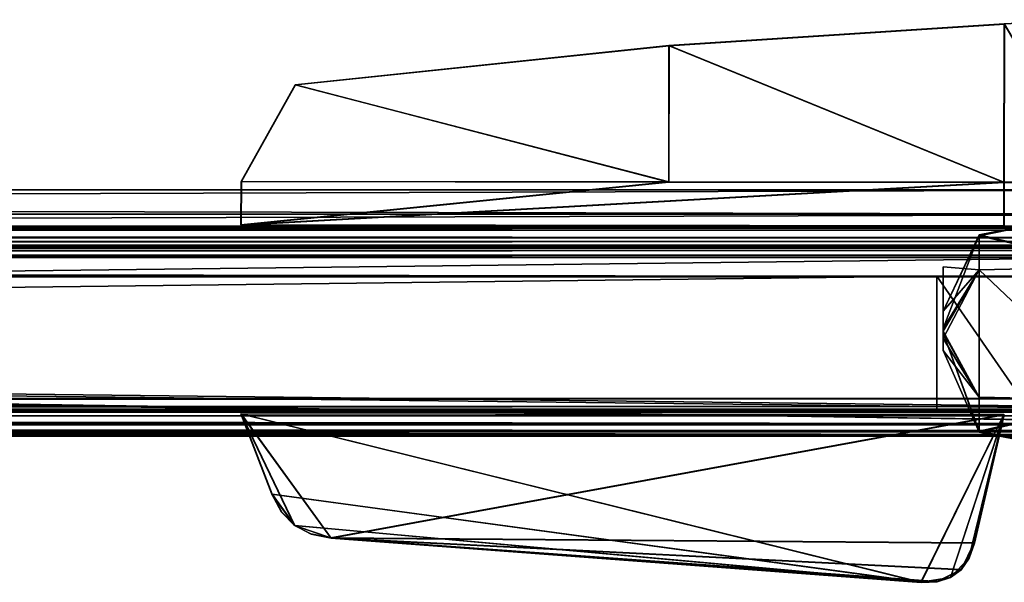
# Model space of a CAD drawing. Extents: x 0 to 0.502, y -0.006 to 0.031.
# Drawn here: x 0.245 to 0.267, y -0.006 to 0.007 of the extents above; entities that cross this region are included whole.
import ezdxf

# ---------------------------------------------------------------- set-up
doc = ezdxf.new("R2010")
doc.units = 0

msp = doc.modelspace()

# ---------------------------------------------------------------- linework, layer by layer
for points in [[(0.269455, 0.003286, 0.49258), (0.269401, 0.00698, 0.49258), (0.267333, 0.006882, 0.49258)], [(0.267333, 0.006882, 0.49258), (0.269401, 0.00698, 0.49258), (0.269402, 0.00698, 0.461454)], [(0.269402, 0.00698, 0.461454), (0.267333, 0.006882, 0.461454), (0.267333, 0.006882, 0.49258)], [(0.267333, 0.006882, 0.461454), (0.269402, 0.00698, 0.461454), (0.269456, 0.003286, 0.461454)], [(0.259718, 0.006392, 0.461454), (0.267333, 0.006882, 0.461454), (0.26733, 0.003287, 0.461454)], [(0.259718, 0.006392, 0.461454), (0.259718, 0.006392, 0.49258), (0.267333, 0.006882, 0.49258)], [(0.267333, 0.006882, 0.49258), (0.267333, 0.006882, 0.461454), (0.259718, 0.006392, 0.461454)], [(0.267329, 0.003287, 0.49258), (0.267333, 0.006882, 0.49258), (0.259718, 0.006392, 0.49258)], [(0.259724, 0.006387, 0.053886), (0.267339, 0.006877, 0.053886), (0.267336, 0.003282, 0.053886)], [(0.259724, 0.006387, 0.053886), (0.259724, 0.006387, 0.085012), (0.267339, 0.006877, 0.085012)], [(0.267339, 0.006877, 0.085012), (0.267339, 0.006877, 0.053886), (0.259724, 0.006387, 0.053886)], [(0.267335, 0.003282, 0.085012), (0.267339, 0.006877, 0.085012), (0.259724, 0.006387, 0.085012)], [(0.267333, 0.006882, 0.49258), (0.267329, 0.003287, 0.49258), (0.269455, 0.003286, 0.49258)], [(0.269456, 0.003286, 0.461454), (0.26733, 0.003287, 0.461454), (0.267333, 0.006882, 0.461454)], [(0.267339, 0.006877, 0.085012), (0.267335, 0.003282, 0.085012), (0.269462, 0.003281, 0.085012)], [(0.269462, 0.003281, 0.053886), (0.267336, 0.003282, 0.053886), (0.267339, 0.006877, 0.053886)], [(0.251234, 0.005501, 0.461454), (0.251234, 0.005501, 0.49258), (0.259718, 0.006392, 0.49258)], [(0.259718, 0.006392, 0.49258), (0.259718, 0.006392, 0.461454), (0.251234, 0.005501, 0.461454)], [(0.259715, 0.003295, 0.49258), (0.259718, 0.006392, 0.49258), (0.251234, 0.005501, 0.49258)], [(0.251234, 0.005501, 0.461454), (0.259718, 0.006392, 0.461454), (0.259715, 0.003295, 0.461454)], [(0.25124, 0.005497, 0.053886), (0.25124, 0.005497, 0.085012), (0.259724, 0.006387, 0.085012)], [(0.259724, 0.006387, 0.085012), (0.259724, 0.006387, 0.053886), (0.25124, 0.005497, 0.053886)], [(0.259721, 0.003291, 0.085012), (0.259724, 0.006387, 0.085012), (0.25124, 0.005497, 0.085012)], [(0.25124, 0.005497, 0.053886), (0.259724, 0.006387, 0.053886), (0.259721, 0.00329, 0.053886)], [(0.26733, 0.003287, 0.461454), (0.259715, 0.003295, 0.461454), (0.259718, 0.006392, 0.461454)], [(0.259718, 0.006392, 0.49258), (0.259715, 0.003295, 0.49258), (0.267329, 0.003287, 0.49258)], [(0.267336, 0.003282, 0.053886), (0.259721, 0.00329, 0.053886), (0.259724, 0.006387, 0.053886)], [(0.259724, 0.006387, 0.085012), (0.259721, 0.003291, 0.085012), (0.267335, 0.003282, 0.085012)], [(0.251234, 0.005501, 0.49258), (0.250002, 0.003305, 0.49258), (0.259715, 0.003295, 0.49258)], [(0.250003, 0.003305, 0.461454), (0.250002, 0.003305, 0.49258), (0.251234, 0.005501, 0.49258)], [(0.251234, 0.005501, 0.49258), (0.251234, 0.005501, 0.461454), (0.250003, 0.003305, 0.461454)], [(0.259715, 0.003295, 0.461454), (0.250003, 0.003305, 0.461454), (0.251234, 0.005501, 0.461454)], [(0.25124, 0.005497, 0.085012), (0.250009, 0.0033, 0.085012), (0.259721, 0.003291, 0.085012)], [(0.250009, 0.0033, 0.053886), (0.250009, 0.0033, 0.085012), (0.25124, 0.005497, 0.085012)], [(0.25124, 0.005497, 0.085012), (0.25124, 0.005497, 0.053886), (0.250009, 0.0033, 0.053886)], [(0.259721, 0.00329, 0.053886), (0.250009, 0.0033, 0.053886), (0.25124, 0.005497, 0.053886)], [(0.259715, 0.003295, 0.49258), (0.250002, 0.003305, 0.49258), (0.250001, 0.002316, 0.49258)], [(0.250002, 0.002316, 0.461454), (0.250001, 0.002316, 0.49258), (0.250002, 0.003305, 0.49258)], [(0.250001, 0.002316, 0.49258), (0.267329, 0.003287, 0.49258), (0.259715, 0.003295, 0.49258)], [(0.267328, 0.002299, 0.49258), (0.267329, 0.003287, 0.49258), (0.250001, 0.002316, 0.49258)], [(0.250002, 0.002316, 0.461454), (0.250003, 0.003305, 0.461454), (0.259715, 0.003295, 0.461454)], [(0.250002, 0.003305, 0.49258), (0.250003, 0.003305, 0.461454), (0.250002, 0.002316, 0.461454)], [(0.259715, 0.003295, 0.461454), (0.26733, 0.003287, 0.461454), (0.250002, 0.002316, 0.461454)], [(0.267329, 0.002299, 0.461454), (0.250002, 0.002316, 0.461454), (0.26733, 0.003287, 0.461454)], [(0.250008, 0.002311, 0.053886), (0.250009, 0.0033, 0.053886), (0.259721, 0.00329, 0.053886)], [(0.259721, 0.003291, 0.085012), (0.250009, 0.0033, 0.085012), (0.250008, 0.002311, 0.085012)], [(0.250008, 0.002311, 0.053886), (0.250008, 0.002311, 0.085012), (0.250009, 0.0033, 0.085012)], [(0.250009, 0.0033, 0.085012), (0.250009, 0.0033, 0.053886), (0.250008, 0.002311, 0.053886)], [(0.250008, 0.002311, 0.085012), (0.267335, 0.003282, 0.085012), (0.259721, 0.003291, 0.085012)], [(0.259721, 0.00329, 0.053886), (0.267336, 0.003282, 0.053886), (0.250008, 0.002311, 0.053886)], [(0.267335, 0.002294, 0.053886), (0.250008, 0.002311, 0.053886), (0.267336, 0.003282, 0.053886)], [(0.267334, 0.002294, 0.085012), (0.267335, 0.003282, 0.085012), (0.250008, 0.002311, 0.085012)], [(0.26733, 0.003287, 0.461454), (0.267329, 0.003287, 0.49258), (0.267328, 0.002299, 0.49258)], [(0.267328, 0.002299, 0.49258), (0.267329, 0.002299, 0.461454), (0.26733, 0.003287, 0.461454)], [(0.269455, 0.003286, 0.49258), (0.267329, 0.003287, 0.49258), (0.26733, 0.003287, 0.461454)], [(0.26733, 0.003287, 0.461454), (0.269456, 0.003286, 0.461454), (0.269455, 0.003286, 0.49258)], [(0.267336, 0.003282, 0.053886), (0.267335, 0.003282, 0.085012), (0.267334, 0.002294, 0.085012)], [(0.267334, 0.002294, 0.085012), (0.267335, 0.002294, 0.053886), (0.267336, 0.003282, 0.053886)], [(0.269462, 0.003281, 0.085012), (0.267335, 0.003282, 0.085012), (0.267336, 0.003282, 0.053886)], [(0.267336, 0.003282, 0.053886), (0.269462, 0.003281, 0.053886), (0.269462, 0.003281, 0.085012)], [(0.013206, 0.002292, 0.001689), (0.274018, 0.002292, 0.001689), (0.274018, 0.003115, -0.000688)], [(0.274018, 0.003115, -0.000688), (0.013206, 0.003115, -0.000688), (0.013206, 0.002292, 0.001689)], [(0.013206, 0.003115, -0.000688), (0.274018, 0.003115, -0.000688), (0.274018, 0.002558, -0.000688)], [(0.274018, 0.002558, -0.000688), (0.013206, 0.002558, -0.000688), (0.013206, 0.003115, -0.000688)], [(0.266764, 0.002069, 0.001195), (0.269887, 0.002698, 0.001195), (0.269887, 0.001363, 0.001195)], [(0.269887, 0.001363, 0.551795), (0.269887, 0.002698, 0.551795), (0.266764, 0.002092, 0.551795)], [(0.266764, 0.002069, 0.001195), (0.266764, 0.002092, 0.551795), (0.269887, 0.002698, 0.551795)], [(0.269887, 0.002698, 0.551795), (0.269887, 0.002698, 0.001195), (0.266764, 0.002069, 0.001195)], [(0.274018, 0.002558, -0.000688), (0.274018, 0.00179, 0.001689), (0.013206, 0.00179, 0.001689)], [(0.013206, 0.00179, 0.001689), (0.013206, 0.002558, -0.000688), (0.274018, 0.002558, -0.000688)], [(0.002459, 0.002246, -0.001375), (0.274694, 0.00225, -0.001376), (0.274694, 0.002269, -0.001532)], [(0.274694, 0.002269, -0.001532), (0.002459, 0.002264, -0.001531), (0.002459, 0.002246, -0.001375)], [(0.002459, 0.002264, -0.001531), (0.274694, 0.002269, -0.001532), (0.274694, 0.002195, -0.001625)], [(0.274694, 0.002195, -0.001625), (0.002459, 0.002191, -0.001624), (0.002459, 0.002264, -0.001531)], [(0.002459, 0.002026, -0.00073), (0.274694, 0.002029, -0.000731), (0.274694, 0.00225, -0.001376)], [(0.274694, 0.00225, -0.001376), (0.002459, 0.002246, -0.001375), (0.002459, 0.002026, -0.00073)], [(0.274018, 0.002292, 0.001689), (0.013206, 0.002292, 0.001689), (0.013206, 0.00179, 0.001689)], [(0.013206, 0.00179, 0.001689), (0.274018, 0.00179, 0.001689), (0.274018, 0.002292, 0.001689)], [(0.267328, 0.002299, 0.49258), (0.250001, 0.002316, 0.49258), (0.250002, 0.002316, 0.461454)], [(0.250002, 0.002316, 0.461454), (0.267329, 0.002299, 0.461454), (0.267328, 0.002299, 0.49258)], [(0.267334, 0.002294, 0.085012), (0.250008, 0.002311, 0.085012), (0.250008, 0.002311, 0.053886)], [(0.250008, 0.002311, 0.053886), (0.267335, 0.002294, 0.053886), (0.267334, 0.002294, 0.085012)], [(0.002459, 0.002191, -0.001624), (0.274694, 0.002195, -0.001625), (0.274694, 0.002031, -0.001657)], [(0.274694, 0.002031, -0.001657), (0.002459, 0.002027, -0.001655), (0.002459, 0.002191, -0.001624)], [(0.002459, 0.002027, -0.001655), (0.274694, 0.002031, -0.001657), (0.274694, -0.002221, -0.001657)], [(0.274694, 0.002029, -0.000731), (0.002459, 0.002026, -0.00073), (0.002459, 0.001938, -0.000568)], [(0.002459, 0.001938, -0.000568), (0.274694, 0.001943, -0.000568), (0.274694, 0.002029, -0.000731)], [(0.274694, -0.002221, -0.001657), (0.002459, -0.002225, -0.001655), (0.002459, 0.002027, -0.001655)], [(0.266764, 0.001298, 0.551795), (0.266764, 0.002092, 0.551795), (0.265948, -0.000038, 0.551796)], [(0.265948, 0.000356, 0.001195), (0.265948, -0.000038, 0.551796), (0.266764, 0.002092, 0.551795)], [(0.266764, 0.002092, 0.551795), (0.266764, 0.002069, 0.001195), (0.265948, 0.000356, 0.001195)], [(0.265948, 0.000356, 0.001195), (0.266764, 0.002069, 0.001195), (0.266764, 0.001298, 0.001195)], [(0.266764, 0.002092, 0.551795), (0.266764, 0.001298, 0.551795), (0.269887, 0.001363, 0.551795)], [(0.269887, 0.001363, 0.001195), (0.266764, 0.001298, 0.001195), (0.266764, 0.002069, 0.001195)], [(0.274694, 0.001943, -0.000568), (0.002459, 0.001938, -0.000568), (0.002459, 0.001803, -0.000452)], [(0.002459, 0.001803, -0.000452), (0.274694, 0.001807, -0.000454), (0.274694, 0.001943, -0.000568)], [(0.274694, 0.001807, -0.000454), (0.002459, 0.001803, -0.000452), (0.002459, 0.001622, -0.000386)], [(0.002459, 0.001622, -0.000386), (0.274694, 0.001627, -0.000386), (0.274694, 0.001807, -0.000454)], [(0.004117, 0.001859, 0.001946), (0.274694, 0.001861, 0.001946), (0.274694, 0.001861, 0.001531)], [(0.274694, 0.001861, 0.001531), (0.004117, 0.001859, 0.001531), (0.004117, 0.001859, 0.001946)], [(0.004117, 0.001859, 0.001946), (0.004117, 0.001859, 0.00373), (0.274694, 0.001861, 0.00373)], [(0.274694, 0.001861, 0.00373), (0.274694, 0.001861, 0.001946), (0.004117, 0.001859, 0.001946)], [(0.004117, 0.001859, 0.001531), (0.274694, 0.001861, 0.001531), (0.274694, 0.001831, 0.001423)], [(0.004117, 0.001827, 0.003837), (0.274694, 0.001831, 0.003837), (0.274694, 0.001861, 0.00373)], [(0.274694, 0.001861, 0.00373), (0.004117, 0.001859, 0.00373), (0.004117, 0.001827, 0.003837)], [(0.274694, 0.001831, 0.001423), (0.004117, 0.001827, 0.001424), (0.004117, 0.001859, 0.001531)], [(0.004117, 0.001827, 0.001424), (0.274694, 0.001831, 0.001423), (0.274694, 0.001737, 0.001358)], [(0.004117, 0.001733, 0.003903), (0.274694, 0.001737, 0.003903), (0.274694, 0.001831, 0.003837)], [(0.274694, 0.001831, 0.003837), (0.004117, 0.001827, 0.003837), (0.004117, 0.001733, 0.003903)], [(0.274694, 0.001737, 0.001358), (0.004117, 0.001734, 0.001358), (0.004117, 0.001827, 0.001424)], [(0.274694, 0.001627, -0.000386), (0.002459, 0.001622, -0.000386), (0.002459, -0.001632, 0.000314)], [(0.002459, -0.001632, 0.000314), (0.274694, -0.001629, 0.000313), (0.274694, 0.001627, -0.000386)], [(0.004117, 0.001579, 0.003925), (0.274694, 0.001581, 0.003924), (0.274694, 0.001737, 0.003903)], [(0.274694, 0.001737, 0.003903), (0.004117, 0.001733, 0.003903), (0.004117, 0.001579, 0.003925)], [(0.004117, 0.001734, 0.001358), (0.274694, 0.001737, 0.001358), (0.274694, 0.001583, 0.001337)], [(0.274694, 0.001583, 0.001337), (0.004117, 0.001579, 0.001337), (0.004117, 0.001734, 0.001358)], [(0.004117, 0.001579, 0.001337), (0.274694, 0.001583, 0.001337), (0.274694, -0.002199, 0.001337)], [(0.274694, 0.001137, 0.003924), (0.274694, 0.001581, 0.003924), (0.004117, 0.001579, 0.003925)], [(0.274694, -0.002199, 0.001337), (0.004117, -0.002201, 0.001337), (0.004117, 0.001579, 0.001337)], [(0.004117, 0.001579, 0.003925), (0.004117, 0.001135, 0.003925), (0.274694, 0.001137, 0.003924)], [(0.265948, -0.000264, 0.001194), (0.265948, 0.001363, 0.001195), (0.266764, 0.001298, 0.001195)], [(0.266764, 0.001298, 0.001195), (0.265948, 0.001363, 0.001195), (0.265948, 0.000356, 0.001195)], [(0.265948, -0.000038, 0.551796), (0.265948, 0.000356, 0.001195), (0.265948, 0.001363, 0.001195)], [(0.265948, 0.001363, 0.001195), (0.265948, -0.00008, 0.551796), (0.265948, -0.000038, 0.551796)], [(0.265948, -0.00008, 0.551796), (0.265948, 0.001363, 0.001195), (0.265948, -0.000264, 0.001194)], [(0.266764, 0.001298, 0.001195), (0.269887, 0.001363, 0.001195), (0.269887, -0.001663, 0.001195)], [(0.269887, -0.001663, 0.551795), (0.269887, 0.001363, 0.551795), (0.266764, 0.001298, 0.551795)], [(0.274694, -0.001904, 0.001946), (0.274694, 0.001137, 0.001946), (0.004117, 0.001135, 0.001946)], [(0.274694, 0.001137, 0.001946), (0.274694, 0.001137, 0.003924), (0.004117, 0.001135, 0.003925)], [(0.004117, 0.001135, 0.003925), (0.004117, 0.001135, 0.001946), (0.274694, 0.001137, 0.001946)], [(0.004117, 0.001135, 0.001946), (0.004117, -0.001906, 0.001946), (0.274694, -0.001904, 0.001946)], [(0.269701, 0.001154, 0.550314), (0.012854, 0.001154, 0.550871), (0.265807, 0.001154, 0.550871)], [(0.272482, 0.001154, 0.548646), (0.012854, 0.001154, 0.550871), (0.269701, 0.001154, 0.550314)], [(0.27415, 0.001154, 0.545864), (0.012854, 0.001154, 0.550871), (0.272482, 0.001154, 0.548646)], [(0.274707, 0.001154, 0.541971), (0.012854, 0.001154, 0.550871), (0.27415, 0.001154, 0.545864)], [(0.012854, 0.001154, 0.001972), (0.012854, 0.001154, 0.550871), (0.274707, 0.001154, 0.541971)], [(0.274707, 0.001154, 0.541971), (0.274707, 0.001154, 0.001972), (0.012854, 0.001154, 0.001972)], [(0.012854, 0.001154, 0.001972), (0.274707, 0.001154, 0.001972), (0.274707, -0.001868, 0.001972)], [(0.274707, -0.001868, 0.001972), (0.012854, -0.001868, 0.001972), (0.012854, 0.001154, 0.001972)], [(0.265807, 0.001154, 0.550871), (0.012854, 0.001154, 0.550871), (0.012854, -0.001868, 0.550871)], [(0.012854, -0.001868, 0.550871), (0.265807, -0.001868, 0.550871), (0.265807, 0.001154, 0.550871)], [(0.265807, 0.001154, 0.550871), (0.267893, 0.001154, 0.550731), (0.269701, 0.001154, 0.550314)], [(0.267893, -0.001868, 0.550731), (0.267893, 0.001154, 0.550731), (0.265807, 0.001154, 0.550871)], [(0.265807, 0.001154, 0.550871), (0.265807, -0.001868, 0.550871), (0.267893, -0.001868, 0.550731)], [(0.266764, 0.001298, 0.001195), (0.266764, -0.001598, 0.001195), (0.265948, -0.000264, 0.001194)], [(0.265948, -0.000096, 0.551795), (0.266764, -0.001597, 0.551795), (0.266764, 0.001298, 0.551795)], [(0.266764, 0.001298, 0.551795), (0.265948, -0.00008, 0.551796), (0.265948, -0.000096, 0.551795)], [(0.265948, -0.000038, 0.551796), (0.265948, -0.00008, 0.551796), (0.266764, 0.001298, 0.551795)], [(0.269887, -0.001663, 0.001195), (0.266764, -0.001598, 0.001195), (0.266764, 0.001298, 0.001195)], [(0.266764, 0.001298, 0.551795), (0.266764, -0.001597, 0.551795), (0.269887, -0.001663, 0.551795)], [(0.265948, -0.000264, 0.001194), (0.265948, -0.000096, 0.551795), (0.265948, -0.00008, 0.551796)], [(0.266764, -0.001597, 0.551795), (0.265948, -0.000096, 0.551795), (0.265948, -0.000132, 0.551795)], [(0.265949, -0.000536, 0.001194), (0.265948, -0.000132, 0.551795), (0.265948, -0.000096, 0.551795)], [(0.265948, -0.000096, 0.551795), (0.265948, -0.000264, 0.001194), (0.265949, -0.000536, 0.001194)], [(0.265948, -0.000132, 0.551795), (0.266764, -0.002369, 0.551795), (0.266764, -0.001597, 0.551795)], [(0.266765, -0.002393, 0.001194), (0.266764, -0.002369, 0.551795), (0.265948, -0.000132, 0.551795)], [(0.265948, -0.000132, 0.551795), (0.265949, -0.000536, 0.001194), (0.266765, -0.002393, 0.001194)], [(0.265949, -0.000536, 0.001194), (0.265948, -0.000264, 0.001194), (0.266764, -0.001598, 0.001195)], [(0.266764, -0.001598, 0.001195), (0.266765, -0.002393, 0.001194), (0.265949, -0.000536, 0.001194)], [(0.002459, -0.001812, 0.000318), (0.274694, -0.001808, 0.000318), (0.274694, -0.001629, 0.000313)], [(0.274694, -0.001629, 0.000313), (0.002459, -0.001632, 0.000314), (0.002459, -0.001812, 0.000318)], [(0.269887, -0.001663, 0.551795), (0.266764, -0.001597, 0.551795), (0.266764, -0.002369, 0.551795)], [(0.266765, -0.002393, 0.001194), (0.266764, -0.001598, 0.001195), (0.269887, -0.001663, 0.001195)], [(0.266764, -0.002369, 0.551795), (0.269887, -0.002999, 0.551795), (0.269887, -0.001663, 0.551795)], [(0.269887, -0.001663, 0.001195), (0.269887, -0.002999, 0.001195), (0.266765, -0.002393, 0.001194)], [(0.002459, -0.001943, 0.000246), (0.274694, -0.001938, 0.000246), (0.274694, -0.001808, 0.000318)], [(0.274694, -0.001808, 0.000318), (0.002459, -0.001812, 0.000318), (0.002459, -0.001943, 0.000246)], [(0.002459, -0.002022, 0.000097), (0.274694, -0.002018, 0.000096), (0.274694, -0.001938, 0.000246)], [(0.274694, -0.001938, 0.000246), (0.002459, -0.001943, 0.000246), (0.002459, -0.002022, 0.000097)], [(0.274694, -0.002199, 0.003924), (0.274694, -0.001904, 0.003924), (0.004117, -0.001906, 0.003925)], [(0.004117, -0.001906, 0.001946), (0.004117, -0.001906, 0.003925), (0.274694, -0.001904, 0.003924)], [(0.274694, -0.001904, 0.003924), (0.274694, -0.001904, 0.001946), (0.004117, -0.001906, 0.001946)], [(0.004117, -0.001906, 0.003925), (0.004117, -0.002201, 0.003925), (0.274694, -0.002199, 0.003924)], [(0.012854, -0.001868, 0.001972), (0.274707, -0.001868, 0.001972), (0.265807, -0.001868, 0.550871)], [(0.265807, -0.001868, 0.550871), (0.012854, -0.001868, 0.550871), (0.012854, -0.001868, 0.001972)], [(0.249997, -0.001973, 0.49258), (0.250702, -0.003798, 0.49258), (0.265445, -0.005796, 0.49258)], [(0.265445, -0.005796, 0.49258), (0.267324, -0.001989, 0.49258), (0.249997, -0.001973, 0.49258)], [(0.250702, -0.003798, 0.49258), (0.249997, -0.001973, 0.49258), (0.249998, -0.001973, 0.461454)], [(0.249997, -0.001973, 0.49258), (0.267324, -0.001989, 0.49258), (0.267325, -0.001989, 0.461454)], [(0.267325, -0.001989, 0.461454), (0.249998, -0.001973, 0.461454), (0.249997, -0.001973, 0.49258)], [(0.250702, -0.003798, 0.461454), (0.249998, -0.001973, 0.461454), (0.251216, -0.004508, 0.461454)], [(0.251216, -0.004508, 0.461454), (0.249998, -0.001973, 0.461454), (0.252044, -0.004793, 0.461454)], [(0.252044, -0.004793, 0.461454), (0.249998, -0.001973, 0.461454), (0.267325, -0.001989, 0.461454)], [(0.249998, -0.001973, 0.461454), (0.250702, -0.003798, 0.461454), (0.250702, -0.003798, 0.49258)], [(0.250003, -0.001978, 0.085012), (0.250708, -0.003802, 0.085012), (0.265451, -0.005802, 0.085012)], [(0.265451, -0.005802, 0.085012), (0.26733, -0.001994, 0.085012), (0.250003, -0.001978, 0.085012)], [(0.250708, -0.003802, 0.085012), (0.250003, -0.001978, 0.085012), (0.250004, -0.001978, 0.053886)], [(0.250003, -0.001978, 0.085012), (0.26733, -0.001994, 0.085012), (0.267331, -0.001994, 0.053886)], [(0.267331, -0.001994, 0.053886), (0.250004, -0.001978, 0.053886), (0.250003, -0.001978, 0.085012)], [(0.250708, -0.003803, 0.053886), (0.250004, -0.001978, 0.053886), (0.251222, -0.004513, 0.053886)], [(0.251222, -0.004513, 0.053886), (0.250004, -0.001978, 0.053886), (0.25205, -0.004799, 0.053886)], [(0.25205, -0.004799, 0.053886), (0.250004, -0.001978, 0.053886), (0.267331, -0.001994, 0.053886)], [(0.250004, -0.001978, 0.053886), (0.250708, -0.003803, 0.053886), (0.250708, -0.003802, 0.085012)], [(0.267325, -0.001989, 0.461454), (0.266653, -0.004907, 0.461454), (0.252044, -0.004793, 0.461454)], [(0.267331, -0.001994, 0.053886), (0.26666, -0.004911, 0.053886), (0.25205, -0.004799, 0.053886)], [(0.266112, -0.00569, 0.49258), (0.267324, -0.001989, 0.49258), (0.265445, -0.005796, 0.49258)], [(0.266118, -0.005695, 0.085012), (0.26733, -0.001994, 0.085012), (0.265451, -0.005802, 0.085012)], [(0.269701, -0.001868, 0.550314), (0.267893, -0.001868, 0.550731), (0.265807, -0.001868, 0.550871)], [(0.265807, -0.001868, 0.550871), (0.274707, -0.001868, 0.001972), (0.269701, -0.001868, 0.550314)], [(0.266534, -0.00525, 0.49258), (0.267324, -0.001989, 0.49258), (0.266112, -0.00569, 0.49258)], [(0.26654, -0.005255, 0.085012), (0.26733, -0.001994, 0.085012), (0.266118, -0.005695, 0.085012)], [(0.266653, -0.004907, 0.49258), (0.267324, -0.001989, 0.49258), (0.266534, -0.00525, 0.49258)], [(0.266659, -0.004911, 0.085012), (0.26733, -0.001994, 0.085012), (0.26654, -0.005255, 0.085012)], [(0.267324, -0.001989, 0.49258), (0.266653, -0.004907, 0.49258), (0.266653, -0.004907, 0.461454)], [(0.266653, -0.004907, 0.461454), (0.267325, -0.001989, 0.461454), (0.267324, -0.001989, 0.49258)], [(0.26733, -0.001994, 0.085012), (0.266659, -0.004911, 0.085012), (0.26666, -0.004911, 0.053886)], [(0.26666, -0.004911, 0.053886), (0.267331, -0.001994, 0.053886), (0.26733, -0.001994, 0.085012)], [(0.274694, -0.002451, -0.001373), (0.274694, -0.002018, 0.000096), (0.002459, -0.002022, 0.000097)], [(0.002459, -0.002022, 0.000097), (0.002459, -0.002456, -0.001372), (0.274694, -0.002451, -0.001373)], [(0.002459, -0.002225, -0.001655), (0.274694, -0.002221, -0.001657), (0.274694, -0.002386, -0.001625)], [(0.274694, -0.002386, -0.001625), (0.002459, -0.00239, -0.001624), (0.002459, -0.002225, -0.001655)], [(0.274694, -0.002199, 0.003924), (0.004117, -0.002201, 0.003925), (0.004117, -0.002358, 0.003903)], [(0.004117, -0.002358, 0.003903), (0.274694, -0.002353, 0.003903), (0.274694, -0.002199, 0.003924)], [(0.004117, -0.002201, 0.001337), (0.274694, -0.002199, 0.001337), (0.274694, -0.002353, 0.001358)], [(0.274694, -0.002353, 0.001358), (0.004117, -0.002358, 0.001358), (0.004117, -0.002201, 0.001337)], [(0.002459, -0.00239, -0.001624), (0.274694, -0.002386, -0.001625), (0.274694, -0.002463, -0.00153)], [(0.274694, -0.002463, -0.00153), (0.002459, -0.002467, -0.001529), (0.002459, -0.00239, -0.001624)], [(0.274694, -0.002451, -0.001373), (0.002459, -0.002456, -0.001372), (0.002459, -0.002467, -0.001529)], [(0.002459, -0.002467, -0.001529), (0.274694, -0.002463, -0.00153), (0.274694, -0.002451, -0.001373)], [(0.004117, -0.002358, 0.001358), (0.274694, -0.002353, 0.001358), (0.274694, -0.002446, 0.001423)], [(0.274694, -0.002353, 0.003903), (0.004117, -0.002358, 0.003903), (0.004117, -0.002451, 0.003837)], [(0.004117, -0.002451, 0.003837), (0.274694, -0.002446, 0.003837), (0.274694, -0.002353, 0.003903)], [(0.274694, -0.002446, 0.001423), (0.004117, -0.002451, 0.001424), (0.004117, -0.002358, 0.001358)], [(0.004117, -0.002451, 0.001424), (0.274694, -0.002446, 0.001423), (0.274694, -0.002479, 0.001531)], [(0.274694, -0.002446, 0.003837), (0.004117, -0.002451, 0.003837), (0.004117, -0.002482, 0.00373)], [(0.004117, -0.002482, 0.00373), (0.274694, -0.002479, 0.00373), (0.274694, -0.002446, 0.003837)], [(0.274694, -0.002479, 0.001531), (0.004117, -0.002482, 0.001531), (0.004117, -0.002451, 0.001424)], [(0.269887, -0.002999, 0.001195), (0.269887, -0.002999, 0.551795), (0.266764, -0.002369, 0.551795)], [(0.266764, -0.002369, 0.551795), (0.266765, -0.002393, 0.001194), (0.269887, -0.002999, 0.001195)], [(0.274694, -0.002479, 0.001531), (0.274694, -0.002479, 0.001946), (0.004117, -0.002482, 0.001946)], [(0.004117, -0.002482, 0.001946), (0.004117, -0.002482, 0.001531), (0.274694, -0.002479, 0.001531)], [(0.274694, -0.002479, 0.001946), (0.274694, -0.002479, 0.00373), (0.004117, -0.002482, 0.00373)], [(0.004117, -0.002482, 0.00373), (0.004117, -0.002482, 0.001946), (0.274694, -0.002479, 0.001946)], [(0.251216, -0.004508, 0.461454), (0.250919, -0.004205, 0.461454), (0.250702, -0.003798, 0.461454)], [(0.251215, -0.004508, 0.49258), (0.265445, -0.005796, 0.49258), (0.250702, -0.003798, 0.49258)], [(0.250702, -0.003798, 0.49258), (0.250919, -0.004205, 0.49258), (0.251215, -0.004508, 0.49258)], [(0.250702, -0.003798, 0.461454), (0.250919, -0.004205, 0.461454), (0.250919, -0.004205, 0.49258)], [(0.250919, -0.004205, 0.49258), (0.250702, -0.003798, 0.49258), (0.250702, -0.003798, 0.461454)], [(0.251221, -0.004513, 0.085012), (0.265451, -0.005802, 0.085012), (0.250708, -0.003802, 0.085012)], [(0.250708, -0.003802, 0.085012), (0.250925, -0.00421, 0.085012), (0.251221, -0.004513, 0.085012)], [(0.250925, -0.00421, 0.085012), (0.250708, -0.003802, 0.085012), (0.250708, -0.003803, 0.053886)], [(0.251222, -0.004513, 0.053886), (0.250926, -0.00421, 0.053886), (0.250708, -0.003803, 0.053886)], [(0.250708, -0.003803, 0.053886), (0.250926, -0.00421, 0.053886), (0.250925, -0.00421, 0.085012)], [(0.250919, -0.004205, 0.461454), (0.251216, -0.004508, 0.461454), (0.251215, -0.004508, 0.49258)], [(0.251215, -0.004508, 0.49258), (0.250919, -0.004205, 0.49258), (0.250919, -0.004205, 0.461454)], [(0.251221, -0.004513, 0.085012), (0.250925, -0.00421, 0.085012), (0.250926, -0.00421, 0.053886)], [(0.250926, -0.00421, 0.053886), (0.251222, -0.004513, 0.053886), (0.251221, -0.004513, 0.085012)], [(0.252044, -0.004793, 0.49258), (0.265445, -0.005796, 0.49258), (0.251215, -0.004508, 0.49258)], [(0.251215, -0.004508, 0.49258), (0.25159, -0.004704, 0.49258), (0.252044, -0.004793, 0.49258)], [(0.25159, -0.004704, 0.49258), (0.251215, -0.004508, 0.49258), (0.251216, -0.004508, 0.461454)], [(0.252044, -0.004793, 0.461454), (0.25159, -0.004704, 0.461454), (0.251216, -0.004508, 0.461454)], [(0.251216, -0.004508, 0.461454), (0.25159, -0.004704, 0.461454), (0.25159, -0.004704, 0.49258)], [(0.25205, -0.004799, 0.085012), (0.265451, -0.005802, 0.085012), (0.251221, -0.004513, 0.085012)], [(0.251221, -0.004513, 0.085012), (0.251596, -0.004708, 0.085012), (0.25205, -0.004799, 0.085012)], [(0.251596, -0.004708, 0.085012), (0.251221, -0.004513, 0.085012), (0.251222, -0.004513, 0.053886)], [(0.25205, -0.004799, 0.053886), (0.251597, -0.004708, 0.053886), (0.251222, -0.004513, 0.053886)], [(0.251222, -0.004513, 0.053886), (0.251597, -0.004708, 0.053886), (0.251596, -0.004708, 0.085012)], [(0.25159, -0.004704, 0.461454), (0.252044, -0.004793, 0.461454), (0.252044, -0.004793, 0.49258)], [(0.252044, -0.004793, 0.49258), (0.25159, -0.004704, 0.49258), (0.25159, -0.004704, 0.461454)], [(0.25205, -0.004799, 0.085012), (0.251596, -0.004708, 0.085012), (0.251597, -0.004708, 0.053886)], [(0.251597, -0.004708, 0.053886), (0.25205, -0.004799, 0.053886), (0.25205, -0.004799, 0.085012)], [(0.266354, -0.005511, 0.461454), (0.252044, -0.004793, 0.461454), (0.266653, -0.004907, 0.461454)], [(0.265809, -0.005785, 0.461454), (0.252044, -0.004793, 0.461454), (0.266354, -0.005511, 0.461454)], [(0.265446, -0.005796, 0.461454), (0.252044, -0.004793, 0.461454), (0.265809, -0.005785, 0.461454)], [(0.265445, -0.005796, 0.49258), (0.252044, -0.004793, 0.49258), (0.252044, -0.004793, 0.461454)], [(0.252044, -0.004793, 0.461454), (0.265446, -0.005796, 0.461454), (0.265445, -0.005796, 0.49258)], [(0.26636, -0.005516, 0.053886), (0.25205, -0.004799, 0.053886), (0.26666, -0.004911, 0.053886)], [(0.265816, -0.00579, 0.053886), (0.25205, -0.004799, 0.053886), (0.26636, -0.005516, 0.053886)], [(0.265452, -0.005802, 0.053886), (0.25205, -0.004799, 0.053886), (0.265816, -0.00579, 0.053886)], [(0.265451, -0.005802, 0.085012), (0.25205, -0.004799, 0.085012), (0.25205, -0.004799, 0.053886)], [(0.25205, -0.004799, 0.053886), (0.265452, -0.005802, 0.053886), (0.265451, -0.005802, 0.085012)], [(0.266653, -0.004907, 0.461454), (0.266534, -0.00525, 0.461454), (0.266354, -0.005511, 0.461454)], [(0.26666, -0.004911, 0.053886), (0.26654, -0.005255, 0.053886), (0.26636, -0.005516, 0.053886)], [(0.266653, -0.004907, 0.49258), (0.266534, -0.00525, 0.49258), (0.266534, -0.00525, 0.461454)], [(0.266534, -0.00525, 0.461454), (0.266653, -0.004907, 0.461454), (0.266653, -0.004907, 0.49258)], [(0.266659, -0.004911, 0.085012), (0.26654, -0.005255, 0.085012), (0.26654, -0.005255, 0.053886)], [(0.26654, -0.005255, 0.053886), (0.26666, -0.004911, 0.053886), (0.266659, -0.004911, 0.085012)], [(0.266112, -0.00569, 0.49258), (0.266353, -0.005511, 0.49258), (0.266534, -0.00525, 0.49258)], [(0.266118, -0.005695, 0.085012), (0.266359, -0.005516, 0.085012), (0.26654, -0.005255, 0.085012)], [(0.266534, -0.00525, 0.49258), (0.266353, -0.005511, 0.49258), (0.266354, -0.005511, 0.461454)], [(0.266354, -0.005511, 0.461454), (0.266534, -0.00525, 0.461454), (0.266534, -0.00525, 0.49258)], [(0.26654, -0.005255, 0.085012), (0.266359, -0.005516, 0.085012), (0.26636, -0.005516, 0.053886)], [(0.26636, -0.005516, 0.053886), (0.26654, -0.005255, 0.053886), (0.26654, -0.005255, 0.085012)], [(0.266354, -0.005511, 0.461454), (0.266112, -0.00569, 0.461454), (0.265809, -0.005785, 0.461454)], [(0.26636, -0.005516, 0.053886), (0.266118, -0.005695, 0.053886), (0.265816, -0.00579, 0.053886)], [(0.266353, -0.005511, 0.49258), (0.266112, -0.00569, 0.49258), (0.266112, -0.00569, 0.461454)], [(0.266112, -0.00569, 0.461454), (0.266354, -0.005511, 0.461454), (0.266353, -0.005511, 0.49258)], [(0.266359, -0.005516, 0.085012), (0.266118, -0.005695, 0.085012), (0.266118, -0.005695, 0.053886)], [(0.266118, -0.005695, 0.053886), (0.26636, -0.005516, 0.053886), (0.266359, -0.005516, 0.085012)], [(0.265445, -0.005796, 0.49258), (0.265809, -0.005785, 0.49258), (0.266112, -0.00569, 0.49258)], [(0.265809, -0.005785, 0.49258), (0.265445, -0.005796, 0.49258), (0.265446, -0.005796, 0.461454)], [(0.265446, -0.005796, 0.461454), (0.265809, -0.005785, 0.461454), (0.265809, -0.005785, 0.49258)], [(0.265451, -0.005802, 0.085012), (0.265815, -0.00579, 0.085012), (0.266118, -0.005695, 0.085012)], [(0.265815, -0.00579, 0.085012), (0.265451, -0.005802, 0.085012), (0.265452, -0.005802, 0.053886)], [(0.265452, -0.005802, 0.053886), (0.265816, -0.00579, 0.053886), (0.265815, -0.00579, 0.085012)], [(0.266112, -0.00569, 0.49258), (0.265809, -0.005785, 0.49258), (0.265809, -0.005785, 0.461454)], [(0.265809, -0.005785, 0.461454), (0.266112, -0.00569, 0.461454), (0.266112, -0.00569, 0.49258)], [(0.266118, -0.005695, 0.085012), (0.265815, -0.00579, 0.085012), (0.265816, -0.00579, 0.053886)], [(0.265816, -0.00579, 0.053886), (0.266118, -0.005695, 0.053886), (0.266118, -0.005695, 0.085012)]]:
    msp.add_3dface(points)

doc.saveas('drawing.dxf')
